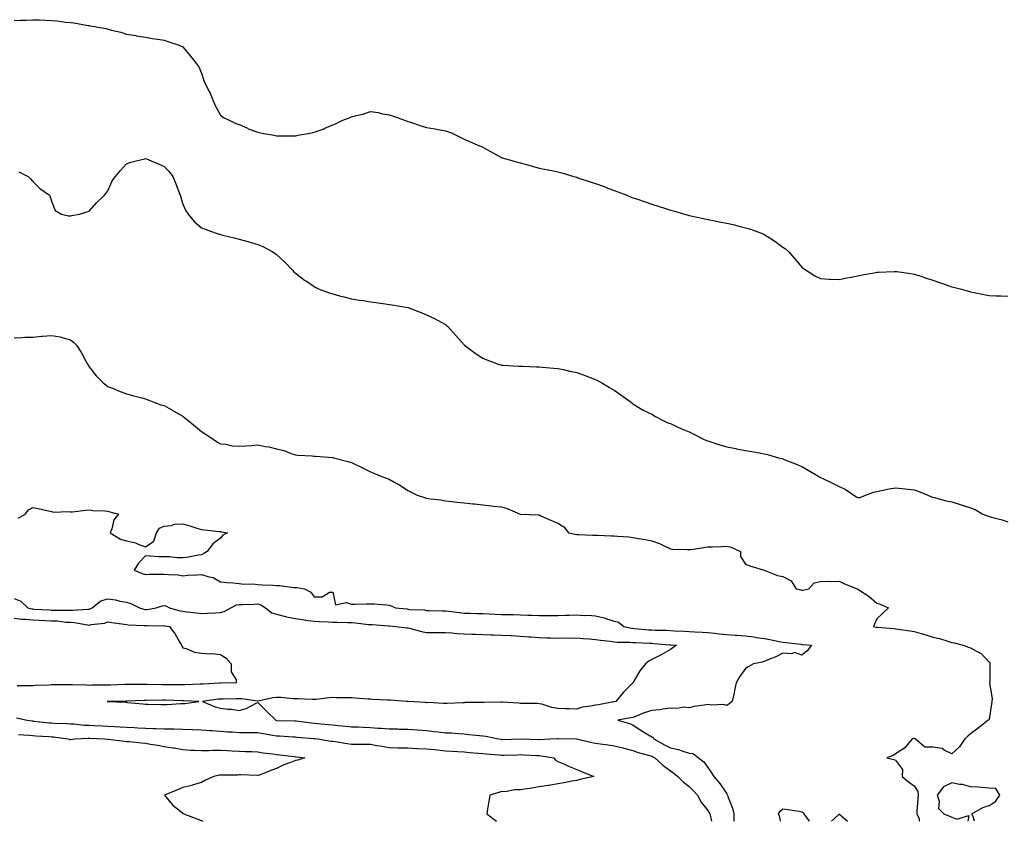
# Model space of a CAD drawing. Units: inches. Extents: x 1000163 to 1002803, y 7334858 to 7337498.
# Drawn here: x 1001191 to 1001716, y 7334858 to 7335286 of the extents above; entities that cross this region are included whole.
import ezdxf

# ---------------------------------------------------------------- set-up
doc = ezdxf.new("R2010")
doc.units = ezdxf.units.IN
doc.header["$MEASUREMENT"] = 0
doc.layers.add('Contour_10007334', color=7, linetype='Continuous', true_color=0x4539ec)

msp = doc.modelspace()

# ---------------------------------------------------------------- linework, layer by layer
at = {"layer": 'Contour_10007334'}
for points in [[(1001188.05, 7335285.16, 3244), (1001191.45, 7335285.32, 3244), (1001194.54, 7335285.43, 3244), (1001198.05, 7335285.6, 3244), (1001201.61, 7335285.48, 3244), (1001204.69, 7335285.27, 3244), (1001208.05, 7335285.15, 3244), (1001211.09, 7335284.96, 3244), (1001215.71, 7335284.26, 3244), (1001218.05, 7335284.08, 3244), (1001219.96, 7335283.84, 3244), (1001227.48, 7335282.49, 3244), (1001228.05, 7335282.41, 3244), (1001228.49, 7335282.35, 3244), (1001230.84, 7335281.92, 3244), (1001236.98, 7335280.85, 3244), (1001238.05, 7335280.62, 3244), (1001239.9, 7335280.07, 3244), (1001245.02, 7335278.89, 3244), (1001248.05, 7335277.83, 3244), (1001252.89, 7335277.08, 3244), (1001253.17, 7335277.04, 3244), (1001258.05, 7335276.28, 3244), (1001261.71, 7335275.58, 3244), (1001264.75, 7335275.22, 3244), (1001268.05, 7335274.65, 3244), (1001270.05, 7335273.93, 3244), (1001276.03, 7335271.92, 3244), (1001277.46, 7335271.33, 3244), (1001278.05, 7335271.09, 3244), (1001282.2, 7335266.07, 3244), (1001285.49, 7335261.92, 3244), (1001286.59, 7335260.46, 3244), (1001288.05, 7335256.99, 3244), (1001289.31, 7335253.17, 3244), (1001289.81, 7335251.92, 3244), (1001291.43, 7335248.54, 3244), (1001292.52, 7335246.39, 3244), (1001294.43, 7335241.92, 3244), (1001295.53, 7335239.4, 3244), (1001298.05, 7335234.75, 3244), (1001299.64, 7335233.51, 3244), (1001302.8, 7335231.92, 3244), (1001306.27, 7335230.14, 3244), (1001308.05, 7335229.6, 3244), (1001312.1, 7335227.87, 3244), (1001313.37, 7335227.25, 3244), (1001318.05, 7335225.64, 3244), (1001321.02, 7335224.89, 3244), (1001325.88, 7335224.09, 3244), (1001328.05, 7335223.62, 3244), (1001329.79, 7335223.66, 3244), (1001336.33, 7335223.64, 3244), (1001338.05, 7335223.68, 3244), (1001340.26, 7335224.12, 3244), (1001345, 7335224.97, 3244), (1001348.05, 7335225.62, 3244), (1001352.83, 7335227.14, 3244), (1001353.78, 7335227.65, 3244), (1001358.05, 7335229.52, 3244), (1001359.72, 7335230.25, 3244), (1001363.32, 7335231.92, 3244), (1001366.78, 7335233.19, 3244), (1001368.05, 7335233.82, 3244), (1001370.69, 7335234.55, 3244), (1001374.55, 7335235.42, 3244), (1001378.05, 7335236.54, 3244), (1001382.14, 7335236.02, 3244), (1001384.54, 7335235.43, 3244), (1001388.05, 7335234.88, 3244), (1001390.33, 7335234.2, 3244), (1001396.32, 7335231.92, 3244), (1001397.63, 7335231.51, 3244), (1001398.05, 7335231.36, 3244), (1001398.89, 7335231.09, 3244), (1001405.17, 7335229.03, 3244), (1001408.05, 7335228.07, 3244), (1001412.67, 7335227.3, 3244), (1001413.35, 7335227.23, 3244), (1001418.05, 7335226.31, 3244), (1001421.32, 7335225.19, 3244), (1001428.05, 7335221.92, 3244), (1001435.05, 7335218.93, 3244), (1001438.05, 7335217.54, 3244), (1001441.66, 7335215.54, 3244), (1001447.88, 7335212.09, 3244), (1001448.05, 7335211.99, 3244), (1001448.11, 7335211.97, 3244), (1001448.29, 7335211.92, 3244), (1001455.9, 7335209.77, 3244), (1001458.05, 7335209.18, 3244), (1001461.83, 7335208.14, 3244), (1001463.71, 7335207.58, 3244), (1001468.05, 7335206.47, 3244), (1001471.84, 7335205.71, 3244), (1001474.84, 7335205.13, 3244), (1001478.05, 7335204.49, 3244), (1001480.07, 7335203.94, 3244), (1001486.62, 7335201.92, 3244), (1001487.73, 7335201.6, 3244), (1001488.05, 7335201.51, 3244), (1001488.67, 7335201.3, 3244), (1001495.32, 7335199.19, 3244), (1001498.05, 7335198.24, 3244), (1001502.71, 7335196.58, 3244), (1001503.83, 7335196.13, 3244), (1001508.05, 7335194.54, 3244), (1001509.96, 7335193.83, 3244), (1001514.78, 7335191.92, 3244), (1001517.11, 7335190.98, 3244), (1001518.05, 7335190.61, 3244), (1001520.02, 7335189.95, 3244), (1001524.59, 7335188.46, 3244), (1001528.05, 7335187.25, 3244), (1001532.1, 7335185.97, 3244), (1001534.96, 7335185.01, 3244), (1001538.05, 7335184, 3244), (1001539.7, 7335183.57, 3244), (1001545.58, 7335181.92, 3244), (1001547.49, 7335181.37, 3244), (1001548.05, 7335181.22, 3244), (1001548.95, 7335181.02, 3244), (1001555.63, 7335179.5, 3244), (1001558.05, 7335178.97, 3244), (1001561.74, 7335178.23, 3244), (1001563.97, 7335177.84, 3244), (1001568.05, 7335176.99, 3244), (1001572.22, 7335176.09, 3244), (1001574.51, 7335175.46, 3244), (1001578.05, 7335174.61, 3244), (1001580.18, 7335174.05, 3244), (1001586.04, 7335171.92, 3244), (1001587.42, 7335171.3, 3244), (1001588.05, 7335170.95, 3244), (1001590.64, 7335169.34, 3244), (1001593.67, 7335167.54, 3244), (1001598.05, 7335164.28, 3244), (1001599.43, 7335163.3, 3244), (1001601.07, 7335161.92, 3244), (1001604.29, 7335158.16, 3244), (1001608.05, 7335153.62, 3244), (1001609, 7335152.87, 3244), (1001610.39, 7335151.92, 3244), (1001615.12, 7335148.99, 3244), (1001618.05, 7335147.49, 3244), (1001622.72, 7335147.25, 3244), (1001623.32, 7335147.19, 3244), (1001628.05, 7335147.02, 3244), (1001632.07, 7335147.89, 3244), (1001634.41, 7335148.28, 3244), (1001638.05, 7335149, 3244), (1001640.49, 7335149.48, 3244), (1001646.78, 7335150.65, 3244), (1001648.05, 7335150.89, 3244), (1001649.03, 7335150.95, 3244), (1001657.42, 7335151.28, 3244), (1001658.05, 7335151.31, 3244), (1001658.76, 7335151.21, 3244), (1001666.34, 7335150.21, 3244), (1001668.05, 7335149.93, 3244), (1001671, 7335148.98, 3244), (1001674.06, 7335147.93, 3244), (1001678.05, 7335146.67, 3244), (1001681.52, 7335145.38, 3244), (1001686.16, 7335143.81, 3244), (1001688.05, 7335143.15, 3244), (1001689.03, 7335142.9, 3244), (1001693.34, 7335141.92, 3244), (1001696.92, 7335140.79, 3244), (1001698.05, 7335140.4, 3244), (1001699.95, 7335140.02, 3244), (1001705.15, 7335139.01, 3244), (1001708.05, 7335138.41, 3244), (1001711.68, 7335138.28, 3244), (1001714.36, 7335138.23, 3244), (1001718.05, 7335138.1, 3244)], [(1001190.59, 7335204.45, 3243), (1001195.52, 7335201.92, 3243), (1001196.87, 7335200.73, 3243), (1001198.05, 7335199.31, 3243), (1001201.74, 7335195.61, 3243), (1001206.89, 7335191.92, 3243), (1001207.24, 7335191.11, 3243), (1001208.05, 7335188.74, 3243), (1001209.92, 7335183.79, 3243), (1001213.32, 7335181.92, 3243), (1001217.14, 7335181.01, 3243), (1001218.05, 7335180.9, 3243), (1001218.89, 7335181.09, 3243), (1001222.87, 7335181.92, 3243), (1001226.8, 7335183.17, 3243), (1001228.05, 7335183.47, 3243), (1001232.06, 7335187.91, 3243), (1001236.3, 7335191.92, 3243), (1001237.02, 7335192.94, 3243), (1001238.05, 7335194.28, 3243), (1001240.35, 7335199.62, 3243), (1001242.09, 7335201.92, 3243), (1001244.73, 7335205.24, 3243), (1001248.05, 7335208.62, 3243), (1001250.38, 7335209.58, 3243), (1001257.54, 7335211.41, 3243), (1001258.05, 7335211.58, 3243), (1001258.66, 7335211.31, 3243), (1001264.91, 7335208.78, 3243), (1001268.05, 7335207.24, 3243), (1001270.74, 7335204.6, 3243), (1001272.72, 7335201.92, 3243), (1001274.25, 7335198.12, 3243), (1001275.67, 7335194.3, 3243), (1001276.59, 7335191.92, 3243), (1001276.91, 7335190.78, 3243), (1001278.05, 7335187.16, 3243), (1001279.71, 7335183.58, 3243), (1001280.95, 7335181.92, 3243), (1001284.15, 7335178.02, 3243), (1001288.05, 7335174.59, 3243), (1001289.9, 7335173.77, 3243), (1001295.26, 7335171.92, 3243), (1001297.33, 7335171.19, 3243), (1001298.05, 7335170.97, 3243), (1001299.32, 7335170.65, 3243), (1001305.34, 7335169.22, 3243), (1001308.05, 7335168.53, 3243), (1001312.72, 7335167.25, 3243), (1001313.26, 7335167.13, 3243), (1001318.05, 7335165.67, 3243), (1001320.72, 7335164.59, 3243), (1001325.74, 7335161.92, 3243), (1001327.15, 7335161.02, 3243), (1001328.05, 7335160.27, 3243), (1001332.34, 7335156.2, 3243), (1001336.49, 7335151.92, 3243), (1001337.27, 7335151.14, 3243), (1001338.05, 7335150.39, 3243), (1001342.86, 7335146.74, 3243), (1001343.92, 7335146.06, 3243), (1001348.05, 7335143.28, 3243), (1001348.93, 7335142.8, 3243), (1001350.78, 7335141.92, 3243), (1001356.06, 7335139.93, 3243), (1001358.05, 7335139.29, 3243), (1001361.59, 7335138.38, 3243), (1001363.9, 7335137.76, 3243), (1001368.05, 7335136.7, 3243), (1001372.15, 7335136.03, 3243), (1001374.23, 7335135.74, 3243), (1001378.05, 7335135.15, 3243), (1001380.91, 7335134.79, 3243), (1001386, 7335133.97, 3243), (1001388.05, 7335133.69, 3243), (1001389.65, 7335133.52, 3243), (1001397.84, 7335132.13, 3243), (1001398.05, 7335132.1, 3243), (1001398.19, 7335132.06, 3243), (1001398.52, 7335131.92, 3243), (1001405.42, 7335129.29, 3243), (1001408.05, 7335128.25, 3243), (1001412.26, 7335126.13, 3243), (1001415.78, 7335124.18, 3243), (1001418.05, 7335122.97, 3243), (1001418.66, 7335122.52, 3243), (1001419.35, 7335121.92, 3243), (1001423.38, 7335117.25, 3243), (1001428.05, 7335112.08, 3243), (1001428.13, 7335112, 3243), (1001428.25, 7335111.92, 3243), (1001433.9, 7335107.77, 3243), (1001438.05, 7335105.09, 3243), (1001440.23, 7335104.1, 3243), (1001446.24, 7335101.92, 3243), (1001447.62, 7335101.49, 3243), (1001448.05, 7335101.37, 3243), (1001448.65, 7335101.33, 3243), (1001456.98, 7335100.84, 3243), (1001458.05, 7335100.76, 3243), (1001459.24, 7335100.73, 3243), (1001466.61, 7335100.48, 3243), (1001468.05, 7335100.45, 3243), (1001469.65, 7335100.31, 3243), (1001475.89, 7335099.76, 3243), (1001478.05, 7335099.6, 3243), (1001481, 7335098.97, 3243), (1001484.33, 7335098.2, 3243), (1001488.05, 7335097.43, 3243), (1001492.03, 7335095.9, 3243), (1001495.32, 7335094.65, 3243), (1001498.05, 7335093.61, 3243), (1001499.18, 7335093.06, 3243), (1001501.47, 7335091.92, 3243), (1001505.59, 7335089.46, 3243), (1001508.05, 7335087.94, 3243), (1001511.58, 7335085.45, 3243), (1001516.64, 7335081.92, 3243), (1001517.4, 7335081.27, 3243), (1001518.05, 7335080.73, 3243), (1001521.15, 7335078.82, 3243), (1001523.43, 7335077.31, 3243), (1001528.05, 7335075.11, 3243), (1001530.01, 7335073.88, 3243), (1001533.86, 7335071.92, 3243), (1001536.67, 7335070.54, 3243), (1001538.05, 7335070.11, 3243), (1001541.37, 7335068.6, 3243), (1001543.63, 7335067.49, 3243), (1001548.05, 7335065.78, 3243), (1001550.6, 7335064.47, 3243), (1001555.64, 7335061.92, 3243), (1001557.31, 7335061.18, 3243), (1001558.05, 7335060.91, 3243), (1001559.51, 7335060.46, 3243), (1001564.85, 7335058.72, 3243), (1001568.05, 7335057.77, 3243), (1001572.93, 7335056.8, 3243), (1001573.24, 7335056.73, 3243), (1001578.05, 7335055.77, 3243), (1001581.38, 7335055.26, 3243), (1001585.47, 7335054.5, 3243), (1001588.05, 7335054.07, 3243), (1001589.75, 7335053.62, 3243), (1001595.74, 7335051.92, 3243), (1001597.57, 7335051.44, 3243), (1001598.05, 7335051.29, 3243), (1001599.13, 7335050.84, 3243), (1001604.75, 7335048.62, 3243), (1001608.05, 7335047.18, 3243), (1001611.49, 7335045.35, 3243), (1001617.21, 7335041.92, 3243), (1001617.75, 7335041.62, 3243), (1001618.05, 7335041.47, 3243), (1001618.93, 7335041.04, 3243), (1001624.47, 7335038.34, 3243), (1001628.05, 7335036.62, 3243), (1001631.3, 7335035.17, 3243), (1001635.88, 7335031.92, 3243), (1001637.2, 7335031.08, 3243), (1001638.05, 7335030.75, 3243), (1001639.18, 7335030.79, 3243), (1001642.1, 7335031.92, 3243), (1001646.36, 7335033.6, 3243), (1001648.05, 7335033.96, 3243), (1001650.53, 7335034.4, 3243), (1001654.67, 7335035.29, 3243), (1001658.05, 7335035.85, 3243), (1001661.68, 7335035.55, 3243), (1001664.86, 7335035.11, 3243), (1001668.05, 7335034.81, 3243), (1001670.18, 7335034.04, 3243), (1001675.34, 7335031.92, 3243), (1001677.28, 7335031.15, 3243), (1001678.05, 7335030.92, 3243), (1001679.36, 7335030.62, 3243), (1001685.15, 7335029.02, 3243), (1001688.05, 7335028.41, 3243), (1001693.03, 7335026.9, 3243), (1001693.1, 7335026.87, 3243), (1001698.05, 7335025.22, 3243), (1001700.49, 7335024.36, 3243), (1001704.71, 7335021.92, 3243), (1001707.09, 7335020.97, 3243), (1001708.05, 7335020.53, 3243), (1001709.97, 7335020, 3243), (1001714.93, 7335018.8, 3243), (1001718.05, 7335017.83, 3243)], [(1001188.05, 7335115.85, 3242), (1001192.17, 7335116.04, 3242), (1001193.8, 7335116.17, 3242), (1001198.05, 7335116.33, 3242), (1001202.85, 7335116.72, 3242), (1001203.24, 7335116.74, 3242), (1001208.05, 7335117.19, 3242), (1001212.54, 7335116.41, 3242), (1001214.13, 7335115.84, 3242), (1001218.05, 7335114.91, 3242), (1001219.8, 7335113.67, 3242), (1001221.38, 7335111.92, 3242), (1001223.95, 7335107.82, 3242), (1001226.08, 7335103.89, 3242), (1001227.19, 7335101.92, 3242), (1001227.48, 7335101.35, 3242), (1001228.05, 7335100.38, 3242), (1001231.75, 7335095.63, 3242), (1001235.54, 7335091.92, 3242), (1001236.9, 7335090.76, 3242), (1001238.05, 7335089.96, 3242), (1001241.32, 7335088.65, 3242), (1001243.75, 7335087.63, 3242), (1001248.05, 7335086, 3242), (1001251.26, 7335085.13, 3242), (1001256.12, 7335083.85, 3242), (1001258.05, 7335083.35, 3242), (1001259.05, 7335082.92, 3242), (1001261.59, 7335081.92, 3242), (1001266.37, 7335080.24, 3242), (1001268.05, 7335079.74, 3242), (1001273.02, 7335076.89, 3242), (1001273.15, 7335076.82, 3242), (1001278.05, 7335074.13, 3242), (1001279.23, 7335073.1, 3242), (1001280.65, 7335071.92, 3242), (1001284.78, 7335068.65, 3242), (1001288.05, 7335065.94, 3242), (1001290.42, 7335064.29, 3242), (1001294.22, 7335061.92, 3242), (1001296.45, 7335060.32, 3242), (1001298.05, 7335059.4, 3242), (1001300.87, 7335059.1, 3242), (1001304.5, 7335058.37, 3242), (1001308.05, 7335058.07, 3242), (1001311.6, 7335058.37, 3242), (1001314.63, 7335058.5, 3242), (1001318.05, 7335058.77, 3242), (1001321.99, 7335057.99, 3242), (1001323.84, 7335057.71, 3242), (1001328.05, 7335056.74, 3242), (1001331.85, 7335055.72, 3242), (1001335.81, 7335054.15, 3242), (1001338.05, 7335053.41, 3242), (1001339.41, 7335053.28, 3242), (1001347.07, 7335052.9, 3242), (1001348.05, 7335052.8, 3242), (1001348.85, 7335052.72, 3242), (1001357.97, 7335052, 3242), (1001358.05, 7335051.99, 3242), (1001358.11, 7335051.98, 3242), (1001358.31, 7335051.92, 3242), (1001366.07, 7335049.94, 3242), (1001368.05, 7335049.34, 3242), (1001373.04, 7335046.91, 3242), (1001373.09, 7335046.89, 3242), (1001378.05, 7335044.44, 3242), (1001379.8, 7335043.67, 3242), (1001384.17, 7335041.92, 3242), (1001387.06, 7335040.93, 3242), (1001388.05, 7335040.53, 3242), (1001391.37, 7335038.6, 3242), (1001393.54, 7335037.4, 3242), (1001398.05, 7335034.39, 3242), (1001399.71, 7335033.58, 3242), (1001402.96, 7335031.92, 3242), (1001406.82, 7335030.69, 3242), (1001408.05, 7335030.41, 3242), (1001409.94, 7335030.03, 3242), (1001415.64, 7335029.51, 3242), (1001418.05, 7335028.86, 3242), (1001421.42, 7335028.55, 3242), (1001424.29, 7335028.16, 3242), (1001428.05, 7335027.84, 3242), (1001432.6, 7335027.37, 3242), (1001433.53, 7335027.4, 3242), (1001438.05, 7335026.75, 3242), (1001442.42, 7335026.3, 3242), (1001443.8, 7335026.17, 3242), (1001448.05, 7335025.74, 3242), (1001451.01, 7335024.88, 3242), (1001457.96, 7335021.92, 3242), (1001458.05, 7335021.9, 3242), (1001458.08, 7335021.89, 3242), (1001467.64, 7335021.51, 3242), (1001468.05, 7335021.41, 3242), (1001468.97, 7335021.01, 3242), (1001474.62, 7335018.49, 3242), (1001478.05, 7335017.03, 3242), (1001481.17, 7335015.04, 3242), (1001483.76, 7335011.92, 3242), (1001487.23, 7335011.1, 3242), (1001488.05, 7335010.91, 3242), (1001489.04, 7335010.94, 3242), (1001496.69, 7335010.56, 3242), (1001498.05, 7335010.59, 3242), (1001499.39, 7335010.59, 3242), (1001506.49, 7335010.36, 3242), (1001508.05, 7335010.35, 3242), (1001509.82, 7335010.15, 3242), (1001515.86, 7335009.73, 3242), (1001518.05, 7335009.46, 3242), (1001521.12, 7335008.85, 3242), (1001524.52, 7335008.39, 3242), (1001528.05, 7335007.56, 3242), (1001532.24, 7335006.1, 3242), (1001535.42, 7335004.55, 3242), (1001538.05, 7335003.42, 3242), (1001539.38, 7335003.25, 3242), (1001546.91, 7335003.07, 3242), (1001548.05, 7335002.94, 3242), (1001549.19, 7335003.06, 3242), (1001555.84, 7335004.13, 3242), (1001558.05, 7335004.34, 3242), (1001560.55, 7335004.42, 3242), (1001565.33, 7335004.64, 3242), (1001568.05, 7335004.72, 3242), (1001570.36, 7335004.23, 3242), (1001575.42, 7335001.92, 3242), (1001575.46, 7334999.33, 3242), (1001578.05, 7334995.18, 3242), (1001580.43, 7334994.3, 3242), (1001588.01, 7334991.96, 3242), (1001588.05, 7334991.94, 3242), (1001588.06, 7334991.93, 3242), (1001588.11, 7334991.92, 3242), (1001595.19, 7334989.06, 3242), (1001598.05, 7334988.5, 3242), (1001602.37, 7334986.24, 3242), (1001605.11, 7334981.92, 3242), (1001607.52, 7334981.39, 3242), (1001608.05, 7334981.31, 3242), (1001608.66, 7334981.32, 3242), (1001611.79, 7334981.92, 3242), (1001614.76, 7334985.21, 3242), (1001618.05, 7334985.96, 3242), (1001622.26, 7334986.12, 3242), (1001624.12, 7334985.84, 3242), (1001628.05, 7334986.07, 3242), (1001630.8, 7334984.68, 3242), (1001637.57, 7334981.92, 3242), (1001637.95, 7334981.82, 3242), (1001638.05, 7334981.78, 3242), (1001638.49, 7334981.48, 3242), (1001644.03, 7334977.9, 3242), (1001648.05, 7334974.37, 3242), (1001649.92, 7334973.8, 3242), (1001654.4, 7334971.92, 3242), (1001651.09, 7334968.89, 3242), (1001648.05, 7334965.98, 3242), (1001646.88, 7334963.09, 3242), (1001646.42, 7334961.92, 3242), (1001647.76, 7334961.63, 3242), (1001648.05, 7334961.56, 3242), (1001648.44, 7334961.52, 3242), (1001656.93, 7334960.8, 3242), (1001658.05, 7334960.68, 3242), (1001659.51, 7334960.46, 3242), (1001665.73, 7334959.6, 3242), (1001668.05, 7334959.23, 3242), (1001671.83, 7334958.14, 3242), (1001673.76, 7334957.63, 3242), (1001678.05, 7334956.29, 3242), (1001681.56, 7334955.43, 3242), (1001685.93, 7334954.03, 3242), (1001688.05, 7334953.45, 3242), (1001689.35, 7334953.22, 3242), (1001694.21, 7334951.92, 3242), (1001697.07, 7334950.94, 3242), (1001698.05, 7334950.61, 3242), (1001701.24, 7334948.73, 3242), (1001703.7, 7334947.57, 3242), (1001708.05, 7334942.87, 3242), (1001708.43, 7334942.3, 3242), (1001708.49, 7334941.92, 3242), (1001708.39, 7334941.58, 3242), (1001708.33, 7334932.2, 3242), (1001708.28, 7334931.92, 3242), (1001708.24, 7334931.73, 3242), (1001709.64, 7334923.51, 3242), (1001709.45, 7334921.92, 3242), (1001709.31, 7334920.67, 3242), (1001708.05, 7334912.28, 3242), (1001707.84, 7334912.13, 3242), (1001707.58, 7334911.92, 3242), (1001702.24, 7334907.73, 3242), (1001698.05, 7334904.66, 3242), (1001696.57, 7334903.4, 3242), (1001695.06, 7334901.92, 3242), (1001692.17, 7334897.8, 3242), (1001688.05, 7334894, 3242), (1001684.08, 7334895.89, 3242), (1001682.9, 7334896.77, 3242), (1001678.05, 7334897.5, 3242), (1001673.66, 7334897.53, 3242), (1001668.5, 7334901.92, 3242), (1001668.24, 7334902.11, 3242), (1001668.05, 7334902.15, 3242), (1001667.79, 7334902.18, 3242), (1001666.88, 7334901.92, 3242), (1001662.94, 7334897.03, 3242), (1001658.05, 7334894.07, 3242), (1001656.86, 7334893.11, 3242), (1001653.43, 7334891.92, 3242), (1001657.17, 7334891.04, 3242), (1001658.05, 7334890.56, 3242), (1001661.79, 7334885.66, 3242), (1001661.63, 7334881.92, 3242), (1001665.09, 7334878.97, 3242), (1001668.05, 7334876.9, 3242), (1001669.99, 7334873.86, 3242), (1001670.09, 7334871.92, 3242), (1001669.96, 7334870.01, 3242), (1001669.5, 7334863.37, 3242), (1001669.4, 7334861.92, 3242), (1001670.65, 7334859.32, 3242), (1001670.77, 7334858, 3242)], [(1001190.26, 7335019.71, 3241), (1001193.87, 7335021.92, 3241), (1001195.77, 7335024.19, 3241), (1001198.05, 7335025.44, 3241), (1001200.95, 7335024.82, 3241), (1001206.36, 7335023.61, 3241), (1001208.05, 7335023.25, 3241), (1001209, 7335022.87, 3241), (1001216.69, 7335023.28, 3241), (1001218.05, 7335023, 3241), (1001219.26, 7335023.13, 3241), (1001226.04, 7335023.93, 3241), (1001228.05, 7335024.14, 3241), (1001229.95, 7335023.82, 3241), (1001236.39, 7335023.58, 3241), (1001238.05, 7335023.36, 3241), (1001239.13, 7335023, 3241), (1001243.65, 7335021.92, 3241), (1001241.17, 7335018.8, 3241), (1001240.13, 7335014, 3241), (1001239.29, 7335011.92, 3241), (1001244.71, 7335008.58, 3241), (1001248.05, 7335007.57, 3241), (1001252.75, 7335006.61, 3241), (1001254.15, 7335005.82, 3241), (1001258.05, 7335004.33, 3241), (1001262.55, 7335007.42, 3241), (1001264.04, 7335011.92, 3241), (1001265.55, 7335014.42, 3241), (1001268.05, 7335015.43, 3241), (1001271.9, 7335015.77, 3241), (1001273.53, 7335016.44, 3241), (1001278.05, 7335016.62, 3241), (1001281.7, 7335015.57, 3241), (1001285.56, 7335014.41, 3241), (1001288.05, 7335013.68, 3241), (1001289.61, 7335013.49, 3241), (1001297.39, 7335012.59, 3241), (1001298.05, 7335012.51, 3241), (1001298.6, 7335012.47, 3241), (1001301.89, 7335011.92, 3241), (1001299.41, 7335010.56, 3241), (1001298.05, 7335009.1, 3241), (1001294.03, 7335005.94, 3241), (1001291, 7335001.92, 3241), (1001289.18, 7335000.79, 3241), (1001288.05, 7335000.19, 3241), (1001286.13, 7335000, 3241), (1001281.12, 7334998.85, 3241), (1001278.05, 7334998.62, 3241), (1001274.75, 7334998.62, 3241), (1001270.96, 7334999.01, 3241), (1001268.05, 7334999, 3241), (1001265.17, 7334999.04, 3241), (1001260.47, 7334999.5, 3241), (1001258.05, 7334999.53, 3241), (1001254.32, 7334995.66, 3241), (1001252.11, 7334991.92, 3241), (1001256.31, 7334990.19, 3241), (1001258.05, 7334989.73, 3241), (1001260.1, 7334989.87, 3241), (1001265.88, 7334989.75, 3241), (1001268.05, 7334989.88, 3241), (1001270.39, 7334989.57, 3241), (1001275.51, 7334989.39, 3241), (1001278.05, 7334988.97, 3241), (1001280.64, 7334989.33, 3241), (1001285.56, 7334989.43, 3241), (1001288.05, 7334989.71, 3241), (1001291.41, 7334988.56, 3241), (1001294.22, 7334988.09, 3241), (1001298.05, 7334985.8, 3241), (1001301.5, 7334985.37, 3241), (1001304.82, 7334985.16, 3241), (1001308.05, 7334984.8, 3241), (1001310.6, 7334984.47, 3241), (1001315.33, 7334984.64, 3241), (1001318.05, 7334984.39, 3241), (1001320.25, 7334984.12, 3241), (1001326.02, 7334983.95, 3241), (1001328.05, 7334983.75, 3241), (1001329.84, 7334983.71, 3241), (1001337.23, 7334982.75, 3241), (1001338.05, 7334982.73, 3241), (1001338.8, 7334982.67, 3241), (1001342.9, 7334981.92, 3241), (1001346.36, 7334980.23, 3241), (1001348.05, 7334977.75, 3241), (1001352.28, 7334977.69, 3241), (1001356.3, 7334980.17, 3241), (1001358.05, 7334980.17, 3241), (1001359.52, 7334973.39, 3241), (1001365.28, 7334974.69, 3241), (1001368.05, 7334973.75, 3241), (1001369.91, 7334973.77, 3241), (1001376, 7334973.97, 3241), (1001378.05, 7334974, 3241), (1001380.05, 7334973.93, 3241), (1001386.56, 7334973.41, 3241), (1001388.05, 7334973.35, 3241), (1001389.09, 7334972.96, 3241), (1001391.39, 7334971.92, 3241), (1001397.41, 7334971.27, 3241), (1001398.05, 7334971.21, 3241), (1001398.9, 7334971.07, 3241), (1001406.9, 7334970.77, 3241), (1001408.05, 7334970.51, 3241), (1001409.45, 7334970.52, 3241), (1001416.46, 7334970.32, 3241), (1001418.05, 7334970.34, 3241), (1001419.87, 7334970.1, 3241), (1001425.55, 7334969.42, 3241), (1001428.05, 7334969.09, 3241), (1001430.99, 7334968.99, 3241), (1001435.01, 7334968.88, 3241), (1001438.05, 7334968.77, 3241), (1001441.31, 7334968.66, 3241), (1001444.58, 7334968.45, 3241), (1001448.05, 7334968.35, 3241), (1001451.72, 7334968.25, 3241), (1001454.38, 7334968.25, 3241), (1001458.05, 7334968.16, 3241), (1001462, 7334967.98, 3241), (1001464.14, 7334968.02, 3241), (1001468.05, 7334967.81, 3241), (1001472.15, 7334967.81, 3241), (1001473.97, 7334967.84, 3241), (1001478.05, 7334967.84, 3241), (1001482, 7334967.98, 3241), (1001484.1, 7334967.97, 3241), (1001488.05, 7334968.1, 3241), (1001492.12, 7334967.85, 3241), (1001494.15, 7334968.02, 3241), (1001498.05, 7334967.68, 3241), (1001502.63, 7334966.51, 3241), (1001503.92, 7334966.06, 3241), (1001508.05, 7334964.82, 3241), (1001510.29, 7334964.16, 3241), (1001513.18, 7334961.92, 3241), (1001517.21, 7334961.08, 3241), (1001518.05, 7334961, 3241), (1001519.05, 7334960.92, 3241), (1001526.31, 7334960.18, 3241), (1001528.05, 7334960.06, 3241), (1001529.99, 7334959.98, 3241), (1001536.05, 7334959.92, 3241), (1001538.05, 7334959.82, 3241), (1001540.3, 7334959.68, 3241), (1001545.58, 7334959.45, 3241), (1001548.05, 7334959.28, 3241), (1001550.92, 7334959.05, 3241), (1001555.05, 7334958.92, 3241), (1001558.05, 7334958.65, 3241), (1001561.67, 7334958.3, 3241), (1001564.17, 7334958.05, 3241), (1001568.05, 7334957.67, 3241), (1001572.65, 7334957.32, 3241), (1001573.42, 7334957.29, 3241), (1001578.05, 7334956.92, 3241), (1001582.5, 7334956.37, 3241), (1001583.87, 7334956.1, 3241), (1001588.05, 7334955.52, 3241), (1001591.1, 7334954.96, 3241), (1001596.04, 7334953.94, 3241), (1001598.05, 7334953.55, 3241), (1001599.55, 7334953.42, 3241), (1001607.54, 7334952.43, 3241), (1001608.05, 7334952.38, 3241), (1001608.49, 7334952.36, 3241), (1001613.22, 7334951.92, 3241), (1001610.99, 7334948.99, 3241), (1001608.05, 7334946.62, 3241), (1001604.19, 7334948.07, 3241), (1001602.69, 7334947.29, 3241), (1001598.05, 7334947.65, 3241), (1001594.19, 7334945.77, 3241), (1001590.44, 7334944.32, 3241), (1001588.05, 7334943.3, 3241), (1001587.04, 7334942.92, 3241), (1001582.4, 7334941.92, 3241), (1001579.49, 7334940.48, 3241), (1001578.05, 7334939.44, 3241), (1001574.93, 7334935.04, 3241), (1001573.1, 7334931.92, 3241), (1001572.13, 7334927.83, 3241), (1001571.81, 7334925.68, 3241), (1001571.04, 7334921.92, 3241), (1001569.32, 7334920.65, 3241), (1001568.05, 7334919.75, 3241), (1001566.41, 7334920.27, 3241), (1001559.99, 7334919.98, 3241), (1001558.05, 7334920.33, 3241), (1001556.01, 7334919.88, 3241), (1001550.68, 7334919.29, 3241), (1001548.05, 7334918.52, 3241), (1001544.95, 7334918.83, 3241), (1001541.77, 7334918.2, 3241), (1001538.05, 7334918.41, 3241), (1001533.99, 7334917.86, 3241), (1001532.46, 7334917.51, 3241), (1001528.05, 7334917.02, 3241), (1001524.1, 7334915.86, 3241), (1001520.39, 7334914.26, 3241), (1001518.05, 7334913.41, 3241), (1001516.82, 7334913.16, 3241), (1001510.03, 7334911.92, 3241), (1001516.23, 7334910.1, 3241), (1001518.05, 7334909.54, 3241), (1001522.52, 7334906.4, 3241), (1001525.13, 7334904.84, 3241), (1001528.05, 7334903.02, 3241), (1001528.8, 7334902.67, 3241), (1001529.25, 7334901.92, 3241), (1001534.85, 7334898.72, 3241), (1001538.05, 7334897.17, 3241), (1001542.43, 7334896.31, 3241), (1001544.59, 7334895.38, 3241), (1001548.05, 7334894.36, 3241), (1001550.24, 7334894.11, 3241), (1001553.08, 7334891.92, 3241), (1001555.79, 7334889.66, 3241), (1001558.05, 7334886.7, 3241), (1001560, 7334883.87, 3241), (1001561.17, 7334881.92, 3241), (1001564.33, 7334878.2, 3241), (1001568.05, 7334872.67, 3241), (1001568.37, 7334872.25, 3241), (1001568.48, 7334871.92, 3241), (1001568.67, 7334871.3, 3241), (1001571.2, 7334865.07, 3241), (1001571.91, 7334861.92, 3241), (1001571.94, 7334858.03, 3241), (1001571.94, 7334858, 3241)], [(1001188.05, 7334976.78, 3240), (1001191.63, 7334975.51, 3240), (1001195.43, 7334971.92, 3240), (1001197.45, 7334971.32, 3240), (1001198.05, 7334971.26, 3240), (1001198.74, 7334971.23, 3240), (1001206.88, 7334970.75, 3240), (1001208.05, 7334970.68, 3240), (1001209.35, 7334970.62, 3240), (1001216.84, 7334970.71, 3240), (1001218.05, 7334970.65, 3240), (1001219.39, 7334970.58, 3240), (1001227.34, 7334971.21, 3240), (1001228.05, 7334971.16, 3240), (1001228.65, 7334971.32, 3240), (1001229.64, 7334971.92, 3240), (1001234.33, 7334975.65, 3240), (1001238.05, 7334976.76, 3240), (1001242.19, 7334976.06, 3240), (1001244.48, 7334975.49, 3240), (1001248.05, 7334974.81, 3240), (1001250.35, 7334974.23, 3240), (1001254.88, 7334971.92, 3240), (1001257.22, 7334971.09, 3240), (1001258.05, 7334970.95, 3240), (1001258.95, 7334971.03, 3240), (1001263.78, 7334971.92, 3240), (1001267.01, 7334972.95, 3240), (1001268.05, 7334973.16, 3240), (1001269, 7334972.87, 3240), (1001270.96, 7334971.92, 3240), (1001276.49, 7334970.36, 3240), (1001278.05, 7334970.04, 3240), (1001280.23, 7334969.74, 3240), (1001285.34, 7334969.21, 3240), (1001288.05, 7334968.81, 3240), (1001291.01, 7334968.97, 3240), (1001295.4, 7334969.27, 3240), (1001298.05, 7334969.42, 3240), (1001300.08, 7334969.88, 3240), (1001303.65, 7334971.92, 3240), (1001306.59, 7334973.39, 3240), (1001308.05, 7334973.67, 3240), (1001309.84, 7334973.7, 3240), (1001316.09, 7334973.88, 3240), (1001318.05, 7334973.92, 3240), (1001319.64, 7334973.51, 3240), (1001322.03, 7334971.92, 3240), (1001325.41, 7334969.28, 3240), (1001328.05, 7334968.49, 3240), (1001332.74, 7334967.23, 3240), (1001333.19, 7334967.06, 3240), (1001338.05, 7334966.1, 3240), (1001341.74, 7334965.61, 3240), (1001344.78, 7334965.19, 3240), (1001348.05, 7334964.74, 3240), (1001350.76, 7334964.63, 3240), (1001355.63, 7334964.34, 3240), (1001358.05, 7334964.24, 3240), (1001360.36, 7334964.23, 3240), (1001365.9, 7334964.07, 3240), (1001368.05, 7334964.06, 3240), (1001370.07, 7334963.94, 3240), (1001376.96, 7334963.01, 3240), (1001378.05, 7334962.94, 3240), (1001379.03, 7334962.9, 3240), (1001387.71, 7334962.27, 3240), (1001388.05, 7334962.25, 3240), (1001388.35, 7334962.22, 3240), (1001391.55, 7334961.92, 3240), (1001397.42, 7334961.29, 3240), (1001398.05, 7334961.24, 3240), (1001398.91, 7334961.07, 3240), (1001405.29, 7334959.16, 3240), (1001408.05, 7334958.72, 3240), (1001411.33, 7334958.64, 3240), (1001414.9, 7334958.76, 3240), (1001418.05, 7334958.67, 3240), (1001421.5, 7334958.47, 3240), (1001424.31, 7334958.17, 3240), (1001428.05, 7334957.98, 3240), (1001432.12, 7334957.85, 3240), (1001433.92, 7334957.79, 3240), (1001438.05, 7334957.64, 3240), (1001442.48, 7334957.49, 3240), (1001443.62, 7334957.48, 3240), (1001448.05, 7334957.31, 3240), (1001452.91, 7334957.05, 3240), (1001453.17, 7334957.04, 3240), (1001458.05, 7334956.78, 3240), (1001462.57, 7334956.44, 3240), (1001463.6, 7334956.37, 3240), (1001468.05, 7334956.05, 3240), (1001472.07, 7334955.94, 3240), (1001474.11, 7334955.86, 3240), (1001478.05, 7334955.76, 3240), (1001481.95, 7334955.82, 3240), (1001484.19, 7334955.78, 3240), (1001488.05, 7334955.84, 3240), (1001491.59, 7334955.47, 3240), (1001494.68, 7334955.29, 3240), (1001498.05, 7334954.97, 3240), (1001500.74, 7334954.6, 3240), (1001505.9, 7334954.06, 3240), (1001508.05, 7334953.79, 3240), (1001509.72, 7334953.59, 3240), (1001516.38, 7334953.59, 3240), (1001518.05, 7334953.43, 3240), (1001519.46, 7334953.33, 3240), (1001526.93, 7334953.04, 3240), (1001528.05, 7334952.96, 3240), (1001529.06, 7334952.92, 3240), (1001537.76, 7334952.22, 3240), (1001538.05, 7334952.2, 3240), (1001538.31, 7334952.18, 3240), (1001541.32, 7334951.92, 3240), (1001539.37, 7334950.61, 3240), (1001538.05, 7334949.64, 3240), (1001533.19, 7334946.79, 3240), (1001532.7, 7334946.57, 3240), (1001528.05, 7334944.26, 3240), (1001526.49, 7334943.48, 3240), (1001524.83, 7334941.92, 3240), (1001521.72, 7334938.24, 3240), (1001518.05, 7334931.92, 3240), (1001513.09, 7334926.89, 3240), (1001508.89, 7334921.92, 3240), (1001508.21, 7334921.76, 3240), (1001508.05, 7334921.73, 3240), (1001507.84, 7334921.7, 3240), (1001499.77, 7334920.2, 3240), (1001498.05, 7334919.97, 3240), (1001495.5, 7334919.38, 3240), (1001491.17, 7334918.8, 3240), (1001488.05, 7334917.85, 3240), (1001484.08, 7334917.95, 3240), (1001481.91, 7334918.06, 3240), (1001478.05, 7334918.17, 3240), (1001474.86, 7334918.73, 3240), (1001469.56, 7334920.41, 3240), (1001468.05, 7334920.75, 3240), (1001466.93, 7334920.8, 3240), (1001459.11, 7334920.86, 3240), (1001458.05, 7334920.9, 3240), (1001457.09, 7334920.96, 3240), (1001448.44, 7334921.52, 3240), (1001448.05, 7334921.55, 3240), (1001447.68, 7334921.55, 3240), (1001438.58, 7334921.39, 3240), (1001438.05, 7334921.38, 3240), (1001437.47, 7334921.34, 3240), (1001428.67, 7334921.3, 3240), (1001428.05, 7334921.26, 3240), (1001427.39, 7334921.26, 3240), (1001419.05, 7334920.92, 3240), (1001418.05, 7334920.92, 3240), (1001417, 7334920.87, 3240), (1001408.65, 7334921.32, 3240), (1001408.05, 7334921.28, 3240), (1001407.44, 7334921.31, 3240), (1001398.14, 7334921.83, 3240), (1001397.96, 7334921.84, 3240), (1001397.34, 7334921.92, 3240), (1001388.71, 7334922.58, 3240), (1001388.05, 7334922.58, 3240), (1001387.38, 7334922.59, 3240), (1001379.18, 7334923.05, 3240), (1001378.05, 7334923.07, 3240), (1001376.84, 7334923.13, 3240), (1001369.87, 7334923.73, 3240), (1001368.05, 7334923.82, 3240), (1001366.12, 7334923.85, 3240), (1001360.06, 7334923.93, 3240), (1001358.05, 7334923.98, 3240), (1001356.09, 7334923.89, 3240), (1001349.12, 7334922.99, 3240), (1001348.05, 7334922.94, 3240), (1001347.03, 7334922.94, 3240), (1001339.39, 7334923.26, 3240), (1001338.05, 7334923.26, 3240), (1001336.68, 7334923.29, 3240), (1001330.23, 7334924.1, 3240), (1001328.05, 7334924.13, 3240), (1001326.09, 7334923.88, 3240), (1001318.22, 7334922.09, 3240), (1001318.05, 7334922.07, 3240), (1001317.89, 7334922.07, 3240), (1001309.42, 7334923.29, 3240), (1001308.05, 7334923.34, 3240), (1001306.66, 7334923.31, 3240), (1001299.36, 7334923.22, 3240), (1001298.05, 7334923.2, 3240), (1001296.88, 7334923.09, 3240), (1001288.53, 7334921.92, 3240), (1001295.28, 7334919.14, 3240), (1001298.05, 7334918.38, 3240), (1001302.11, 7334917.86, 3240), (1001303.92, 7334917.79, 3240), (1001308.05, 7334917.13, 3240), (1001311.77, 7334918.2, 3240), (1001317.07, 7334920.95, 3240), (1001318.05, 7334921.35, 3240), (1001322.8, 7334916.66, 3240), (1001327.58, 7334911.92, 3240), (1001327.97, 7334911.84, 3240), (1001328.05, 7334911.83, 3240), (1001328.15, 7334911.83, 3240), (1001337.73, 7334911.59, 3240), (1001338.05, 7334911.58, 3240), (1001338.43, 7334911.54, 3240), (1001346.59, 7334910.47, 3240), (1001348.05, 7334910.32, 3240), (1001349.84, 7334910.13, 3240), (1001355.76, 7334909.63, 3240), (1001358.05, 7334909.38, 3240), (1001360.88, 7334909.08, 3240), (1001364.94, 7334908.82, 3240), (1001368.05, 7334908.47, 3240), (1001371.61, 7334908.36, 3240), (1001374.36, 7334908.22, 3240), (1001378.05, 7334908.12, 3240), (1001382.23, 7334907.75, 3240), (1001383.78, 7334907.66, 3240), (1001388.05, 7334907.25, 3240), (1001392.73, 7334907.24, 3240), (1001393.36, 7334907.23, 3240), (1001398.05, 7334907.23, 3240), (1001403.01, 7334906.88, 3240), (1001403.11, 7334906.86, 3240), (1001408.05, 7334906.43, 3240), (1001412.08, 7334905.95, 3240), (1001414.25, 7334905.72, 3240), (1001418.05, 7334905.28, 3240), (1001421.3, 7334905.17, 3240), (1001425.21, 7334904.76, 3240), (1001428.05, 7334904.65, 3240), (1001430.51, 7334904.38, 3240), (1001436.23, 7334903.74, 3240), (1001438.05, 7334903.54, 3240), (1001439.52, 7334903.39, 3240), (1001446.36, 7334901.92, 3240), (1001447.85, 7334901.73, 3240), (1001448.05, 7334901.71, 3240), (1001448.26, 7334901.71, 3240), (1001458.03, 7334901.91, 3240), (1001458.07, 7334901.91, 3240), (1001467.85, 7334901.72, 3240), (1001468.05, 7334901.72, 3240), (1001468.26, 7334901.71, 3240), (1001473.77, 7334901.92, 3240), (1001477.74, 7334902.23, 3240), (1001478.05, 7334902.26, 3240), (1001478.38, 7334902.25, 3240), (1001487.91, 7334901.92, 3240), (1001488.05, 7334901.92, 3240), (1001496.13, 7334899.99, 3240), (1001498.05, 7334899.69, 3240), (1001500.63, 7334899.34, 3240), (1001504.89, 7334898.76, 3240), (1001508.05, 7334898.32, 3240), (1001512.8, 7334897.17, 3240), (1001513.22, 7334897.09, 3240), (1001518.05, 7334895.77, 3240), (1001520.89, 7334894.76, 3240), (1001526.85, 7334893.12, 3240), (1001528.05, 7334892.74, 3240), (1001528.59, 7334892.45, 3240), (1001529.76, 7334891.92, 3240), (1001534.01, 7334887.88, 3240), (1001538.05, 7334884.94, 3240), (1001539.78, 7334883.65, 3240), (1001541.94, 7334881.92, 3240), (1001545.01, 7334878.88, 3240), (1001548.05, 7334876.63, 3240), (1001550.33, 7334874.2, 3240), (1001552.47, 7334871.92, 3240), (1001554.36, 7334868.23, 3240), (1001558.05, 7334863.73, 3240), (1001558.69, 7334862.56, 3240), (1001559.02, 7334861.92, 3240), (1001559.4, 7334860.57, 3240), (1001559.95, 7334858, 3240)], [(1001188.05, 7334966.32, 3239), (1001191.9, 7334965.77, 3239), (1001194.08, 7334965.89, 3239), (1001198.05, 7334965.49, 3239), (1001201.45, 7334965.32, 3239), (1001204.81, 7334965.17, 3239), (1001208.05, 7334965, 3239), (1001210.98, 7334964.85, 3239), (1001215.67, 7334964.3, 3239), (1001218.05, 7334964.17, 3239), (1001220.2, 7334964.07, 3239), (1001227.24, 7334962.74, 3239), (1001228.05, 7334962.68, 3239), (1001229.09, 7334962.97, 3239), (1001236.33, 7334963.64, 3239), (1001238.05, 7334964.43, 3239), (1001240.1, 7334963.97, 3239), (1001246.81, 7334963.17, 3239), (1001248.05, 7334962.93, 3239), (1001248.87, 7334962.74, 3239), (1001257.47, 7334962.5, 3239), (1001258.05, 7334962.4, 3239), (1001258.57, 7334962.44, 3239), (1001267.61, 7334962.35, 3239), (1001268.05, 7334962.4, 3239), (1001268.44, 7334962.31, 3239), (1001270.88, 7334961.92, 3239), (1001273.96, 7334957.83, 3239), (1001276.2, 7334953.77, 3239), (1001277.31, 7334951.92, 3239), (1001277.54, 7334951.41, 3239), (1001278.05, 7334950.59, 3239), (1001279.74, 7334950.24, 3239), (1001284.29, 7334948.16, 3239), (1001288.05, 7334947.73, 3239), (1001292.58, 7334947.38, 3239), (1001293.57, 7334947.44, 3239), (1001298.05, 7334946.99, 3239), (1001301.08, 7334944.95, 3239), (1001303.84, 7334941.92, 3239), (1001303.78, 7334937.65, 3239), (1001306.5, 7334933.48, 3239), (1001306.38, 7334931.92, 3239), (1001298.25, 7334931.72, 3239), (1001298.05, 7334931.72, 3239), (1001297.84, 7334931.7, 3239), (1001288.79, 7334931.18, 3239), (1001288.05, 7334931.1, 3239), (1001287.24, 7334931.11, 3239), (1001279.17, 7334930.8, 3239), (1001278.05, 7334930.8, 3239), (1001276.95, 7334930.82, 3239), (1001269.18, 7334930.79, 3239), (1001268.05, 7334930.8, 3239), (1001266.95, 7334930.81, 3239), (1001258.93, 7334931.04, 3239), (1001258.05, 7334931.05, 3239), (1001257.16, 7334931.03, 3239), (1001248.97, 7334931.01, 3239), (1001248.05, 7334930.98, 3239), (1001247.08, 7334930.95, 3239), (1001239.35, 7334930.63, 3239), (1001238.05, 7334930.59, 3239), (1001236.68, 7334930.56, 3239), (1001229.41, 7334930.56, 3239), (1001228.05, 7334930.53, 3239), (1001226.7, 7334930.57, 3239), (1001219.14, 7334930.83, 3239), (1001218.05, 7334930.87, 3239), (1001216.95, 7334930.82, 3239), (1001209.15, 7334930.81, 3239), (1001208.05, 7334930.76, 3239), (1001206.81, 7334930.67, 3239), (1001199.52, 7334930.45, 3239), (1001198.05, 7334930.35, 3239), (1001196.43, 7334930.3, 3239), (1001189.71, 7334930.26, 3239)], [(1001189.24, 7334913.11, 3239), (1001194.99, 7334911.92, 3239), (1001197.69, 7334911.56, 3239), (1001198.05, 7334911.52, 3239), (1001198.48, 7334911.49, 3239), (1001206.72, 7334910.59, 3239), (1001208.05, 7334910.48, 3239), (1001209.6, 7334910.37, 3239), (1001216.35, 7334910.22, 3239), (1001218.05, 7334910.07, 3239), (1001219.96, 7334910.01, 3239), (1001225.47, 7334909.34, 3239), (1001228.05, 7334909.27, 3239), (1001230.82, 7334909.15, 3239), (1001235.1, 7334908.97, 3239), (1001238.05, 7334908.83, 3239), (1001241.35, 7334908.62, 3239), (1001244.54, 7334908.41, 3239), (1001248.05, 7334908.18, 3239), (1001251.99, 7334907.99, 3239), (1001254.04, 7334907.91, 3239), (1001258.05, 7334907.7, 3239), (1001262.43, 7334907.53, 3239), (1001263.67, 7334907.55, 3239), (1001268.05, 7334907.36, 3239), (1001272.71, 7334907.26, 3239), (1001273.37, 7334907.25, 3239), (1001278.05, 7334907.14, 3239), (1001283, 7334906.97, 3239), (1001283.1, 7334906.97, 3239), (1001288.05, 7334906.8, 3239), (1001292.59, 7334906.46, 3239), (1001293.6, 7334906.37, 3239), (1001298.05, 7334906.04, 3239), (1001301.91, 7334905.78, 3239), (1001304.32, 7334905.65, 3239), (1001308.05, 7334905.41, 3239), (1001311.55, 7334905.42, 3239), (1001314.66, 7334905.31, 3239), (1001318.05, 7334905.31, 3239), (1001320.91, 7334904.79, 3239), (1001326.03, 7334903.94, 3239), (1001328.05, 7334903.58, 3239), (1001329.64, 7334903.51, 3239), (1001336.92, 7334903.05, 3239), (1001338.05, 7334903, 3239), (1001339.03, 7334902.89, 3239), (1001347.78, 7334902.19, 3239), (1001348.05, 7334902.16, 3239), (1001348.26, 7334902.14, 3239), (1001350.01, 7334901.92, 3239), (1001356.97, 7334900.83, 3239), (1001358.05, 7334900.71, 3239), (1001359.46, 7334900.51, 3239), (1001365.62, 7334899.49, 3239), (1001368.05, 7334899.16, 3239), (1001370.82, 7334899.14, 3239), (1001375.22, 7334899.08, 3239), (1001378.05, 7334899.07, 3239), (1001381.5, 7334898.47, 3239), (1001384.23, 7334898.1, 3239), (1001388.05, 7334897.38, 3239), (1001392.72, 7334897.25, 3239), (1001393.39, 7334897.26, 3239), (1001398.05, 7334897.11, 3239), (1001403.01, 7334896.88, 3239), (1001403.09, 7334896.89, 3239), (1001408.05, 7334896.71, 3239), (1001412.4, 7334896.27, 3239), (1001413.88, 7334896.09, 3239), (1001418.05, 7334895.65, 3239), (1001421.55, 7334895.42, 3239), (1001424.73, 7334895.24, 3239), (1001428.05, 7334895.03, 3239), (1001430.91, 7334894.78, 3239), (1001435.64, 7334894.33, 3239), (1001438.05, 7334894.12, 3239), (1001440.04, 7334893.91, 3239), (1001446.56, 7334893.42, 3239), (1001448.05, 7334893.27, 3239), (1001449.44, 7334893.3, 3239), (1001456.44, 7334893.53, 3239), (1001458.05, 7334893.57, 3239), (1001459.64, 7334893.51, 3239), (1001466.88, 7334893.09, 3239), (1001468.05, 7334893.04, 3239), (1001469.11, 7334892.98, 3239), (1001475.83, 7334891.92, 3239), (1001476.81, 7334890.68, 3239), (1001478.05, 7334889.94, 3239), (1001481.53, 7334888.44, 3239), (1001483.63, 7334887.5, 3239), (1001488.05, 7334885.69, 3239), (1001490.7, 7334884.56, 3239), (1001497.21, 7334881.92, 3239), (1001489.66, 7334880.31, 3239), (1001488.05, 7334879.85, 3239), (1001485.5, 7334879.37, 3239), (1001481.43, 7334878.55, 3239), (1001478.05, 7334877.91, 3239), (1001473.29, 7334877.17, 3239), (1001472.86, 7334877.1, 3239), (1001468.05, 7334876.33, 3239), (1001464.2, 7334875.76, 3239), (1001461.45, 7334875.32, 3239), (1001458.05, 7334874.8, 3239), (1001455.12, 7334874.85, 3239), (1001449.92, 7334873.78, 3239), (1001448.05, 7334873.82, 3239), (1001446.56, 7334873.41, 3239), (1001441.72, 7334871.92, 3239), (1001441.15, 7334868.82, 3239), (1001440.53, 7334864.4, 3239), (1001440.11, 7334861.92, 3239), (1001444.66, 7334858.54, 3239), (1001445.38, 7334858, 3239)], [(1001190.36, 7334904.23, 3238), (1001196.08, 7334903.89, 3238), (1001198.05, 7334903.7, 3238), (1001199.7, 7334903.57, 3238), (1001206.78, 7334903.19, 3238), (1001208.05, 7334903.09, 3238), (1001209.14, 7334903.01, 3238), (1001216.95, 7334901.92, 3238), (1001217.84, 7334901.71, 3238), (1001218.05, 7334901.66, 3238), (1001218.27, 7334901.7, 3238), (1001220.45, 7334901.92, 3238), (1001227.6, 7334902.36, 3238), (1001228.05, 7334902.35, 3238), (1001228.46, 7334902.34, 3238), (1001236.17, 7334901.92, 3238), (1001237.89, 7334901.76, 3238), (1001238.05, 7334901.75, 3238), (1001238.24, 7334901.73, 3238), (1001246.9, 7334900.77, 3238), (1001248.05, 7334900.66, 3238), (1001249.48, 7334900.5, 3238), (1001255.98, 7334899.85, 3238), (1001258.05, 7334899.61, 3238), (1001260.85, 7334899.12, 3238), (1001264.68, 7334898.55, 3238), (1001268.05, 7334897.93, 3238), (1001272.75, 7334897.22, 3238), (1001273.33, 7334897.21, 3238), (1001278.05, 7334896.27, 3238), (1001282.15, 7334896.02, 3238), (1001284.03, 7334895.94, 3238), (1001288.05, 7334895.71, 3238), (1001291.83, 7334895.69, 3238), (1001293.97, 7334896, 3238), (1001298.05, 7334895.99, 3238), (1001301.88, 7334895.75, 3238), (1001304.32, 7334895.65, 3238), (1001308.05, 7334895.43, 3238), (1001311.42, 7334895.28, 3238), (1001314.8, 7334895.17, 3238), (1001318.05, 7334895.04, 3238), (1001320.71, 7334894.58, 3238), (1001326.02, 7334893.95, 3238), (1001328.05, 7334893.63, 3238), (1001329.6, 7334893.48, 3238), (1001337.43, 7334892.54, 3238), (1001338.05, 7334892.48, 3238), (1001338.55, 7334892.42, 3238), (1001343.03, 7334891.92, 3238), (1001339.33, 7334890.65, 3238), (1001338.05, 7334890.41, 3238), (1001335.49, 7334889.36, 3238), (1001331.91, 7334888.07, 3238), (1001328.05, 7334886.19, 3238), (1001324.94, 7334885.03, 3238), (1001318.82, 7334882.69, 3238), (1001318.05, 7334882.4, 3238), (1001317.59, 7334882.38, 3238), (1001308.89, 7334882.76, 3238), (1001308.05, 7334882.74, 3238), (1001307.28, 7334882.69, 3238), (1001298.73, 7334882.6, 3238), (1001298.05, 7334882.56, 3238), (1001297.38, 7334882.6, 3238), (1001294.62, 7334881.92, 3238), (1001290.1, 7334879.87, 3238), (1001288.05, 7334878.7, 3238), (1001283.59, 7334877.46, 3238), (1001282.8, 7334877.17, 3238), (1001278.05, 7334876.09, 3238), (1001275.16, 7334874.82, 3238), (1001268.19, 7334871.92, 3238), (1001269.01, 7334870.97, 3238), (1001272.68, 7334866.55, 3238), (1001276.09, 7334863.88, 3238), (1001278.05, 7334862.28, 3238), (1001278.29, 7334862.17, 3238), (1001278.63, 7334861.92, 3238), (1001285.52, 7334859.39, 3238), (1001288.05, 7334858.38, 3238), (1001288.73, 7334858, 3238)], [(1001700.22, 7334858, 3243), (1001699.5, 7334860.47, 3243), (1001698.79, 7334861.92, 3243), (1001704.63, 7334865.34, 3243), (1001708.05, 7334866.35, 3243), (1001711.33, 7334868.64, 3243), (1001713.73, 7334871.92, 3243), (1001711.66, 7334875.53, 3243), (1001708.05, 7334875.73, 3243), (1001703.95, 7334876.02, 3243), (1001702.28, 7334876.15, 3243), (1001698.05, 7334876.45, 3243), (1001693.79, 7334877.66, 3243), (1001692.28, 7334877.69, 3243), (1001688.05, 7334878.48, 3243), (1001683.63, 7334876.34, 3243), (1001680.35, 7334871.92, 3243), (1001681.31, 7334868.66, 3243), (1001680.92, 7334864.8, 3243), (1001683.89, 7334861.92, 3243), (1001686.96, 7334860.83, 3243), (1001688.05, 7334860.22, 3243), (1001690.86, 7334859.1, 3243), (1001697.21, 7334861.08, 3243), (1001696.61, 7334858, 3243)], [(1001596.75, 7334858, 3241), (1001596.41, 7334860.28, 3241), (1001595.77, 7334861.92, 3241), (1001596.55, 7334863.43, 3241), (1001598.05, 7334864.72, 3241), (1001600.42, 7334864.29, 3241), (1001606.64, 7334863.33, 3241), (1001608.05, 7334863.08, 3241), (1001608.77, 7334862.65, 3241), (1001609.22, 7334861.92, 3241), (1001611.97, 7334858, 3241)], [(1001623.96, 7334858, 3241), (1001627.6, 7334861.48, 3241), (1001628.05, 7334861.88, 3241), (1001628.24, 7334861.74, 3241), (1001632.43, 7334858, 3241)]]:
    msp.add_polyline3d(points, dxfattribs=at)
msp.add_polyline3d([(1001278.05, 7334920.87, 3240), (1001279.09, 7334920.88, 3240), (1001286.64, 7334921.92, 3240), (1001278.44, 7334922.31, 3240), (1001277.65, 7334922.32, 3240), (1001268.73, 7334922.6, 3240), (1001268.05, 7334922.61, 3240), (1001267.35, 7334922.62, 3240), (1001258.65, 7334922.52, 3240), (1001258.05, 7334922.53, 3240), (1001257.45, 7334922.51, 3240), (1001248.24, 7334922.11, 3240), (1001247.87, 7334922.1, 3240), (1001238.07, 7334921.94, 3240), (1001238.03, 7334921.94, 3240), (1001237.63, 7334921.92, 3240), (1001238.01, 7334921.89, 3240), (1001238.09, 7334921.88, 3240), (1001247.67, 7334921.54, 3240), (1001248.05, 7334921.5, 3240), (1001248.52, 7334921.45, 3240), (1001256.73, 7334920.6, 3240), (1001258.05, 7334920.45, 3240), (1001259.51, 7334920.46, 3240), (1001266.4, 7334920.26, 3240), (1001268.05, 7334920.27, 3240), (1001269.69, 7334920.28, 3240), (1001277, 7334920.87, 3240)], close=True, dxfattribs=at)

doc.saveas('drawing.dxf')
